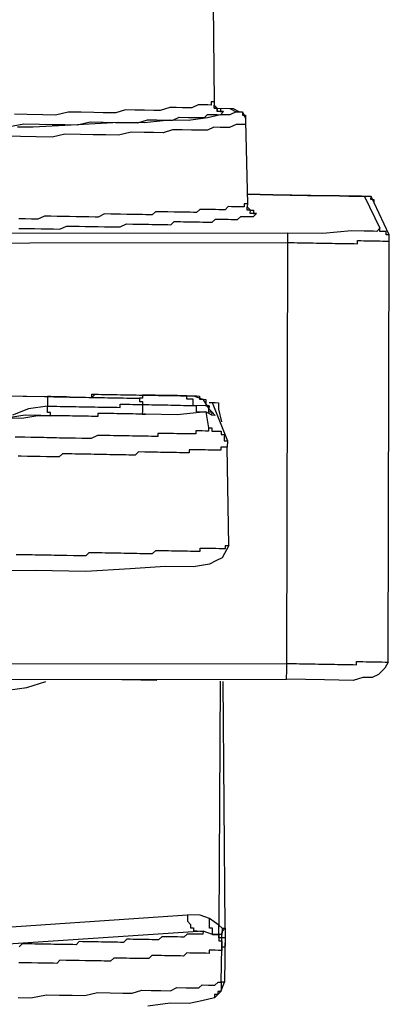
# Model space of a CAD drawing. Units: inches. Extents: x -69 to 81, y -7 to 97.
# Drawn here: x 10 to 11, y 80 to 81 of the extents above; entities that cross this region are included whole.
import ezdxf

# ---------------------------------------------------------------- set-up
doc = ezdxf.new("R2010")
doc.units = ezdxf.units.IN
doc.header["$MEASUREMENT"] = 0

# ---------------------------------------------------------------- blocks, each defined once
blk = doc.blocks.new('PeakFlow C top')
at = {"color": 9, "flags": 128}
for points in [[(-19.7842, 41.0067), (-19.7918, 41.0031), (-19.803, 41.0033), (-19.8181, 40.9998), (-19.8408, 40.9964), (-19.8633, 40.9968), (-19.8934, 40.9936), (-19.9235, 40.9941), (-19.9725, 40.9912), (-20.0251, 40.9884), (-20.0364, 40.9886), (-20.0439, 40.9887)], [(-19.8131, 41.2893), (-19.8103, 41.0185), (-19.8104, 41.0147), (-19.8067, 41.0109), (-19.8067, 41.0071)], [(-19.8103, 41.0185), (-19.8141, 41.0185), (-19.8141, 41.0148), (-19.8179, 41.0149), (-19.8216, 41.0149), (-19.8254, 41.015), (-19.8292, 41.015), (-19.8367, 41.0114), (-19.8405, 41.0115), (-19.848, 41.0116), (-19.8555, 41.0117), (-19.8631, 41.0119), (-19.8744, 41.0083), (-19.8819, 41.0084), (-19.8932, 41.0086), (-19.9045, 41.0088), (-19.9157, 41.009), (-19.9271, 41.0055), (-19.9421, 41.0057), (-19.9534, 41.0059), (-19.9684, 41.0062), (-19.9835, 41.0064), (-19.9986, 41.0029), (-20.0136, 41.0032), (-20.0324, 41.0035), (-20.0474, 41.0038)], [(-20.0552, 40.9889), (-20.0364, 40.9923), (-20.0176, 40.992), (-20.0025, 40.9917), (-19.9875, 40.9915), (-19.9725, 40.9912), (-19.9574, 40.9947), (-19.9423, 40.9944), (-19.9273, 40.9942), (-19.916, 40.994), (-19.901, 40.9937), (-19.8896, 40.9973), (-19.8783, 40.9971), (-19.8708, 40.997), (-19.8596, 40.9968), (-19.852, 41.0004), (-19.8407, 41.0002), (-19.8332, 41.0001), (-19.8294, 41), (-19.8219, 40.9999), (-19.8181, 41.0036), (-19.8106, 41.0034), (-19.8068, 41.0034), (-19.803, 41.0033), (-19.7992, 41.007), (-19.803, 41.0071), (-19.8067, 41.0071), (-19.8067, 41.0109), (-19.8104, 41.011), (-19.8104, 41.0147)], [(-19.8104, 41.011), (-19.7916, 41.0106), (-19.7842, 41.0067), (-19.7804, 41.0067), (-19.7767, 41.0066), (-19.7767, 41.0029), (-19.773, 41.0028), (-19.773, 40.999)], [(-19.8104, 41.011), (-19.7879, 41.0106), (-19.7804, 41.0067), (-19.7767, 41.0066), (-19.773, 40.999), (-19.7731, 40.9953), (-19.771, 40.8975), (-19.7711, 40.8937), (-19.7674, 40.8899)], [(-19.8067, 41.0109), (-19.8029, 41.0108), (-19.803, 41.0071), (-19.7992, 41.007)], [(-19.7731, 40.9953), (-19.7732, 40.9915), (-19.7769, 40.9916), (-19.7807, 40.9916), (-19.7844, 40.9917), (-19.792, 40.9881), (-19.7958, 40.9881), (-19.8033, 40.9883), (-19.8108, 40.9884), (-19.8184, 40.9848), (-19.8259, 40.9849), (-19.8372, 40.9851), (-19.8485, 40.9853), (-19.8597, 40.9855), (-19.8711, 40.9819), (-19.8824, 40.9821), (-19.8936, 40.9823), (-19.9087, 40.9826), (-19.9238, 40.9791), (-19.9388, 40.9793), (-19.9539, 40.9796), (-19.9689, 40.9799), (-19.9877, 40.9802), (-20.0028, 40.9767), (-20.0216, 40.977), (-20.0404, 40.9773), (-20.0592, 40.9777)], [(-23.3867, 40.3322), (-19.7244, 40.3327), (-19.7244, 40.3364), (-19.7243, 40.3402), (-19.7242, 40.3439), (-19.7242, 40.3477), (-19.7241, 40.3515), (-19.7203, 40.3514), (-19.7166, 40.3513), (-19.7128, 40.3513), (-19.7091, 40.3512), (-19.7053, 40.3511), (-19.7015, 40.3511), (-19.6978, 40.351), (-19.694, 40.3509), (-19.6903, 40.3509), (-19.6865, 40.3508), (-19.6827, 40.3507), (-19.679, 40.3507), (-19.6752, 40.3506), (-19.6715, 40.3505), (-19.6677, 40.3505), (-19.6639, 40.3504), (-19.6602, 40.3504), (-19.6564, 40.3503), (-19.6527, 40.3502), (-19.6489, 40.3502), (-19.6452, 40.3501), (-19.6414, 40.35), (-19.6413, 40.3538), (-19.6376, 40.3537), (-19.6338, 40.3537), (-19.6301, 40.3536), (-19.6263, 40.3535), (-19.6225, 40.3535), (-19.6188, 40.3534), (-19.615, 40.3533), (-19.6113, 40.3533), (-19.6075, 40.3532), (-19.6037, 40.3531), (-19.6026, 40.8532), (-19.6025, 40.8607), (-19.6206, 40.8986), (-19.6242, 40.9062), (-19.628, 40.9063), (-19.6355, 40.9064), (-19.6468, 40.9066), (-19.6618, 40.9069), (-19.6957, 40.9075), (-19.7408, 40.9082), (-19.7708, 40.9088)], [(-19.7708, 40.9088), (-19.7408, 40.9082), (-19.6994, 40.9075), (-19.6618, 40.9069), (-19.6506, 40.9067), (-19.6393, 40.9065), (-19.6318, 40.9063), (-19.6136, 40.8684), (-19.6174, 40.8647), (-19.6212, 40.8648), (-19.6325, 40.865), (-19.6475, 40.8653), (-19.6814, 40.8621), (-19.7228, 40.8628)], [(-19.6206, 40.8986), (-19.6205, 40.9024), (-19.6243, 40.9025), (-19.6242, 40.9062), (-19.628, 40.9063), (-19.6318, 40.9063)], [(-19.771, 40.8975), (-19.7748, 40.8975), (-19.7749, 40.8938), (-19.7786, 40.8938), (-19.7824, 40.8939), (-19.7861, 40.894), (-19.7899, 40.894), (-19.7937, 40.8941), (-19.7975, 40.8904), (-19.8012, 40.8905), (-19.805, 40.8905), (-19.8088, 40.8906), (-19.8125, 40.8907), (-19.8163, 40.8907), (-19.82, 40.8908), (-19.8238, 40.8909), (-19.8275, 40.8909), (-19.8314, 40.8872), (-19.8351, 40.8873), (-19.8389, 40.8874), (-19.8464, 40.8875), (-19.8502, 40.8876), (-19.8539, 40.8876), (-19.8577, 40.8877), (-19.8652, 40.8878), (-19.869, 40.8879), (-19.8727, 40.888), (-19.8802, 40.8881), (-19.8841, 40.8844), (-19.8916, 40.8845), (-19.8953, 40.8846), (-19.9029, 40.8847), (-19.9066, 40.8848), (-19.9141, 40.8849), (-19.9216, 40.885), (-19.9254, 40.8851), (-19.9329, 40.8852), (-19.9404, 40.8854), (-19.948, 40.8817), (-19.9518, 40.8818), (-19.9593, 40.8819), (-19.9668, 40.8821), (-19.9743, 40.8822), (-19.9819, 40.8823), (-19.9894, 40.8825), (-19.9969, 40.8826), (-20.0044, 40.8827), (-20.0119, 40.8829), (-20.0195, 40.8792), (-20.027, 40.8794), (-20.0345, 40.8795), (-20.0421, 40.8796)], [(-20.0423, 40.8683), (-20.0347, 40.8682), (-20.0235, 40.868), (-20.0159, 40.8679), (-20.0084, 40.8678), (-20.0009, 40.8676), (-19.9934, 40.8675), (-19.9858, 40.8711), (-19.9783, 40.871), (-19.9708, 40.8709), (-19.9633, 40.8707), (-19.9557, 40.8706), (-19.9482, 40.8705), (-19.9407, 40.8703), (-19.9332, 40.8702), (-19.9294, 40.8701), (-19.9219, 40.87), (-19.9143, 40.8736), (-19.9068, 40.8735), (-19.9031, 40.8734), (-19.8955, 40.8733), (-19.888, 40.8732), (-19.8843, 40.8731), (-19.8767, 40.873), (-19.873, 40.8729), (-19.8655, 40.8728), (-19.8617, 40.8727), (-19.8579, 40.8764), (-19.8504, 40.8763), (-19.8466, 40.8762), (-19.8428, 40.8762), (-19.8353, 40.876), (-19.8316, 40.876), (-19.8278, 40.8759), (-19.824, 40.8758), (-19.8203, 40.8758), (-19.8128, 40.8756), (-19.8089, 40.8793), (-19.8052, 40.8793), (-19.8014, 40.8792), (-19.7977, 40.8791), (-19.7939, 40.8791), (-19.7902, 40.879), (-19.7864, 40.8789), (-19.7826, 40.8789), (-19.7788, 40.8826), (-19.7751, 40.8825), (-19.7713, 40.8824), (-19.7675, 40.8824), (-19.7638, 40.8823), (-19.76, 40.886), (-19.7637, 40.8861), (-19.7675, 40.8861), (-19.7674, 40.8899), (-19.7712, 40.89), (-19.7711, 40.8937)], [(-19.7674, 40.8899), (-19.7636, 40.8898), (-19.7637, 40.8861), (-19.76, 40.886)], [(-19.6025, 40.8607), (-19.6062, 40.8608), (-19.6062, 40.8645), (-19.6099, 40.8646), (-19.6137, 40.8647), (-19.6136, 40.8684)], [(-23.3864, 40.351), (-19.7241, 40.3515), (-19.7229, 40.8515), (-19.7192, 40.8515), (-19.7154, 40.8514), (-19.7117, 40.8513), (-19.7079, 40.8513), (-19.7042, 40.8512), (-19.7004, 40.8511), (-19.6966, 40.8511), (-19.6929, 40.851), (-19.6891, 40.8509), (-19.6854, 40.8509), (-19.6816, 40.8508), (-19.6778, 40.8507), (-19.6741, 40.8507), (-19.6703, 40.8506), (-19.6666, 40.8505), (-19.6628, 40.8505), (-19.659, 40.8504), (-19.6553, 40.8504), (-19.6515, 40.8503), (-19.6478, 40.8502), (-19.644, 40.8502), (-19.6403, 40.8501), (-19.6402, 40.8539), (-19.6364, 40.8538), (-19.6327, 40.8537), (-19.6289, 40.8537), (-19.6252, 40.8536), (-19.6214, 40.8535), (-19.6176, 40.8535), (-19.6139, 40.8534), (-19.6101, 40.8533), (-19.6064, 40.8533), (-19.6026, 40.8532)], [(-20.1134, 40.6703), (-20.0119, 40.6685), (-20.0081, 40.6685), (-20.0044, 40.6684), (-20.0006, 40.6683), (-19.9968, 40.6683), (-19.9931, 40.6682), (-19.9893, 40.6681), (-19.9856, 40.6681), (-19.9818, 40.668), (-19.9781, 40.6679), (-19.9743, 40.6679), (-19.9705, 40.6678), (-19.9668, 40.6677), (-19.963, 40.6677), (-19.9593, 40.6676), (-19.9555, 40.6676), (-19.9517, 40.6675), (-19.948, 40.6674), (-19.9442, 40.6674), (-19.9405, 40.6673), (-19.9367, 40.6672), (-19.9329, 40.6672), (-19.9292, 40.6671), (-19.9254, 40.667), (-19.9217, 40.667), (-19.9179, 40.6669), (-19.9141, 40.6668), (-19.9104, 40.6668), (-19.9066, 40.6667), (-19.9029, 40.6666), (-19.8991, 40.6666), (-19.8992, 40.6628), (-19.8954, 40.6627), (-19.8955, 40.659), (-19.8917, 40.6589), (-19.888, 40.6589), (-19.8842, 40.6588), (-19.8804, 40.6587), (-19.8767, 40.6587), (-19.8729, 40.6586), (-19.8692, 40.6585), (-19.8654, 40.6585), (-19.8617, 40.6584), (-19.8579, 40.6583), (-19.8541, 40.6583), (-19.8504, 40.6582), (-19.8466, 40.6581), (-19.8429, 40.6581), (-19.8391, 40.658), (-19.8353, 40.6579), (-19.8353, 40.6617), (-19.8352, 40.6655), (-19.839, 40.6655), (-19.8427, 40.6656), (-19.8427, 40.6694), (-19.8464, 40.6694), (-19.8351, 40.6692), (-19.8314, 40.6692), (-19.8276, 40.6691), (-19.8277, 40.6653), (-19.8239, 40.6653), (-19.8202, 40.6652), (-19.8202, 40.6614), (-19.8203, 40.6577), (-19.8165, 40.6576), (-19.8353, 40.6579), (-19.8316, 40.6579), (-19.8316, 40.6541), (-19.8317, 40.6504), (-19.828, 40.6503), (-19.8242, 40.6502), (-19.8204, 40.6502), (-19.8543, 40.647), (-19.8919, 40.6476), (-19.8957, 40.6477), (-19.8994, 40.6478), (-19.9032, 40.6478), (-19.907, 40.6479), (-19.9107, 40.648), (-19.9145, 40.648), (-19.9182, 40.6481), (-19.922, 40.6482), (-19.9258, 40.6482), (-19.9295, 40.6483), (-19.9333, 40.6484), (-19.937, 40.6484), (-19.9408, 40.6485), (-19.9445, 40.6486), (-19.9483, 40.6486), (-19.9484, 40.6449), (-19.9521, 40.6449), (-19.9559, 40.645), (-19.9596, 40.6451), (-19.9634, 40.6451), (-19.9672, 40.6452), (-19.9709, 40.6453), (-19.9747, 40.6453), (-19.9784, 40.6454), (-19.9822, 40.6455), (-19.986, 40.6455), (-19.9897, 40.6456), (-19.9935, 40.6456), (-19.9972, 40.6457), (-20.001, 40.6458), (-20.0048, 40.6458), (-20.0047, 40.6496), (-20.0084, 40.6497), (-20.0084, 40.6534), (-20.0083, 40.6572), (-20.0309, 40.6538), (-20.0499, 40.6466)], [(-20.0532, 40.6692), (-20.0119, 40.6685), (-20.0081, 40.6685), (-20.0082, 40.6647), (-20.0083, 40.6609), (-20.0083, 40.6572), (-20.0046, 40.6571), (-20.0008, 40.6571), (-19.997, 40.657), (-19.9933, 40.6569), (-19.9895, 40.6569), (-19.9858, 40.6568), (-19.982, 40.6567), (-19.9782, 40.6567), (-19.9745, 40.6566), (-19.9707, 40.6565), (-19.967, 40.6565), (-19.9632, 40.6564), (-19.9595, 40.6563), (-19.9557, 40.6563), (-19.9519, 40.6562), (-19.9482, 40.6561), (-19.9444, 40.6561), (-19.9407, 40.656), (-19.9369, 40.6559), (-19.9331, 40.6559), (-19.9294, 40.6558), (-19.9256, 40.6558), (-19.9219, 40.6557), (-19.9218, 40.6594), (-19.918, 40.6594), (-19.9143, 40.6593), (-19.9105, 40.6593), (-19.9068, 40.6592), (-19.903, 40.6591), (-19.8992, 40.6591), (-19.8955, 40.659), (-19.8956, 40.6552), (-19.8956, 40.6515), (-19.8957, 40.6477), (-19.8919, 40.6476)], [(-20.1134, 40.6703), (-20.0119, 40.6685), (-19.9931, 40.6682)], [(-19.9818, 40.668), (-19.9856, 40.6681), (-19.9893, 40.6681), (-19.9931, 40.6682), (-19.9968, 40.6683), (-20.0006, 40.6683), (-20.0044, 40.6684), (-20.0081, 40.6685)], [(-19.9856, 40.6681), (-19.9818, 40.668), (-19.9781, 40.6679), (-19.9743, 40.6679), (-19.9705, 40.6678), (-19.9668, 40.6677), (-19.963, 40.6677), (-19.9593, 40.6676), (-19.9555, 40.6676), (-19.9554, 40.6713), (-19.9517, 40.6712), (-19.9479, 40.6712), (-19.9442, 40.6711), (-19.9404, 40.671), (-19.9366, 40.671), (-19.9329, 40.6709), (-19.9291, 40.6709), (-19.9254, 40.6708), (-19.9216, 40.6707), (-19.9178, 40.6707), (-19.9141, 40.6706), (-19.9103, 40.6705), (-19.9066, 40.6705), (-19.9028, 40.6704), (-19.899, 40.6703), (-19.8953, 40.6703), (-19.8915, 40.6702), (-19.8878, 40.6701), (-19.884, 40.6701), (-19.8803, 40.67), (-19.8765, 40.6699), (-19.8727, 40.6699), (-19.869, 40.6698), (-19.8652, 40.6697), (-19.8615, 40.6697), (-19.8577, 40.6696), (-19.8539, 40.6696), (-19.8502, 40.6695), (-19.8464, 40.6694), (-19.8427, 40.6694), (-19.8389, 40.6693), (-19.8351, 40.6692), (-19.8239, 40.6653), (-19.8166, 40.6539)], [(-19.9856, 40.6681), (-19.9818, 40.668), (-19.9781, 40.6679), (-19.9743, 40.6679), (-19.9705, 40.6678), (-19.9668, 40.6677), (-19.963, 40.6677), (-19.9593, 40.6676), (-19.9555, 40.6676), (-19.9517, 40.6712), (-19.9479, 40.6712), (-19.9442, 40.6711), (-19.9404, 40.671), (-19.9366, 40.671), (-19.9329, 40.6709), (-19.9291, 40.6709), (-19.9254, 40.6708), (-19.9216, 40.6707), (-19.9178, 40.6707), (-19.9141, 40.6706), (-19.9103, 40.6705), (-19.9066, 40.6705), (-19.9028, 40.6704), (-19.899, 40.6703), (-19.8953, 40.6703), (-19.8915, 40.6702), (-19.8878, 40.6701), (-19.884, 40.6701), (-19.8803, 40.67), (-19.8765, 40.6699), (-19.8727, 40.6699), (-19.869, 40.6698), (-19.8652, 40.6697), (-19.8615, 40.6697), (-19.8577, 40.6696), (-19.8539, 40.6696), (-19.8502, 40.6695), (-19.8464, 40.6694), (-19.8427, 40.6694), (-19.8389, 40.6693), (-19.8351, 40.6692)], [(-19.8464, 40.6694), (-19.8502, 40.6695), (-19.8539, 40.6696), (-19.8577, 40.6696), (-19.8615, 40.6697), (-19.8652, 40.6697), (-19.869, 40.6698), (-19.8727, 40.6699), (-19.8765, 40.6699), (-19.8803, 40.67), (-19.884, 40.6701), (-19.8878, 40.6701), (-19.8915, 40.6702), (-19.8953, 40.6703), (-19.8954, 40.6665), (-19.8991, 40.6666)], [(-19.8165, 40.6614), (-19.8127, 40.6613), (-19.809, 40.6613), (-19.8052, 40.6612), (-19.8053, 40.6574), (-19.8053, 40.6537)], [(-19.8127, 40.6613), (-19.7947, 40.6159), (-19.7948, 40.6084)], [(-19.8053, 40.6574), (-19.8053, 40.6537), (-19.8018, 40.6386)], [(-19.813, 40.6463), (-19.8204, 40.6502), (-19.817, 40.6313), (-19.8132, 40.6312), (-19.8133, 40.6275), (-19.8096, 40.6274), (-19.8058, 40.6274), (-19.802, 40.6273), (-19.8021, 40.6235), (-19.7983, 40.6235), (-19.7984, 40.6197), (-19.7985, 40.6159), (-19.7947, 40.6159)], [(-19.817, 40.6313), (-19.8171, 40.6276), (-19.8208, 40.6276), (-19.8246, 40.6277), (-19.8283, 40.6277), (-19.8321, 40.6278), (-19.8322, 40.6241), (-19.8359, 40.6241), (-19.8397, 40.6242), (-19.8434, 40.6242), (-19.8472, 40.6243), (-19.851, 40.6244), (-19.8547, 40.6244), (-19.8585, 40.6245), (-19.8622, 40.6246), (-19.866, 40.6246), (-19.8698, 40.6247), (-19.8735, 40.6248), (-19.8773, 40.6248), (-19.8773, 40.6211), (-19.8811, 40.6211), (-19.8849, 40.6212), (-19.8886, 40.6213), (-19.8924, 40.6213), (-19.8961, 40.6214), (-19.8999, 40.6215), (-19.9037, 40.6215), (-19.9074, 40.6216), (-19.9112, 40.6217), (-19.9149, 40.6217), (-19.9187, 40.6218), (-19.9224, 40.6219), (-19.93, 40.622), (-19.9337, 40.6221), (-19.9375, 40.6221), (-19.9412, 40.6222), (-19.945, 40.6222), (-19.9488, 40.6223), (-19.9563, 40.6187), (-19.9601, 40.6187), (-19.9639, 40.6188), (-19.9676, 40.6189), (-19.9751, 40.619), (-19.9789, 40.6191), (-19.9827, 40.6191), (-19.9864, 40.6192), (-19.9939, 40.6193), (-19.9977, 40.6194), (-20.0015, 40.6195), (-20.009, 40.6196), (-20.0127, 40.6197), (-20.0202, 40.6198), (-20.024, 40.6199), (-20.0278, 40.6199), (-20.0353, 40.6201), (-20.039, 40.6201), (-20.0466, 40.6202)], [(-19.7931, 40.4918), (-19.7948, 40.6084), (-19.7986, 40.6084), (-19.8024, 40.6085), (-19.8024, 40.6047), (-19.8062, 40.6048), (-19.8099, 40.6049), (-19.8137, 40.6049), (-19.8175, 40.605), (-19.8212, 40.6051), (-19.825, 40.6051), (-19.8287, 40.6052), (-19.8325, 40.6053), (-19.8363, 40.6053), (-19.84, 40.6054), (-19.8401, 40.6016), (-19.8438, 40.6017), (-19.8476, 40.6018), (-19.8514, 40.6018), (-19.8551, 40.6019), (-19.8589, 40.602), (-19.8626, 40.602), (-19.8664, 40.6021), (-19.8701, 40.6022), (-19.8739, 40.6022), (-19.8777, 40.6023), (-19.8814, 40.6023), (-19.8852, 40.6024), (-19.8889, 40.6025), (-19.8927, 40.6025), (-19.9002, 40.6027), (-19.904, 40.599), (-19.9078, 40.599), (-19.9116, 40.5991), (-19.9153, 40.5992), (-19.9191, 40.5992), (-19.9266, 40.5994), (-19.9304, 40.5994), (-19.9341, 40.5995), (-19.9379, 40.5996), (-19.9454, 40.5997), (-19.9492, 40.5998), (-19.9529, 40.5998), (-19.9567, 40.5999), (-19.9642, 40.6), (-19.9679, 40.6001), (-19.9755, 40.6002), (-19.9792, 40.6003), (-19.983, 40.6003), (-19.9905, 40.6005), (-19.9943, 40.5968), (-20.0018, 40.5969), (-20.0056, 40.597), (-20.0094, 40.597), (-20.0169, 40.5972), (-20.0206, 40.5972), (-20.0282, 40.5974), (-20.0319, 40.5974), (-20.0394, 40.5976), (-20.0432, 40.5976)], [(-20.0452, 40.4811), (-20.0377, 40.481), (-20.0339, 40.4809), (-20.0264, 40.4808), (-20.0227, 40.4807), (-20.0151, 40.4806), (-20.0114, 40.4805), (-20.0039, 40.4804), (-20.0001, 40.4803), (-19.9963, 40.4803), (-19.9888, 40.4801), (-19.9851, 40.4801), (-19.9775, 40.4799), (-19.9738, 40.4799), (-19.97, 40.4798), (-19.9625, 40.4797), (-19.9587, 40.4834), (-19.9549, 40.4833), (-19.9474, 40.4832), (-19.9437, 40.4831), (-19.9399, 40.483), (-19.9324, 40.4829), (-19.9286, 40.4828), (-19.9249, 40.4828), (-19.9211, 40.4827), (-19.9173, 40.4826), (-19.9098, 40.4825), (-19.9061, 40.4825), (-19.9023, 40.4824), (-19.8985, 40.4823), (-19.8948, 40.4823), (-19.891, 40.4822), (-19.8873, 40.4821), (-19.8835, 40.4821), (-19.8797, 40.4858), (-19.8759, 40.4857), (-19.8722, 40.4856), (-19.8684, 40.4856), (-19.8646, 40.4855), (-19.8609, 40.4854), (-19.8571, 40.4854), (-19.8534, 40.4853), (-19.8496, 40.4852), (-19.8459, 40.4852), (-19.8421, 40.4851), (-19.8383, 40.485), (-19.8346, 40.485), (-19.8308, 40.4849), (-19.8271, 40.4848), (-19.827, 40.4886), (-19.8232, 40.4885), (-19.8195, 40.4885), (-19.8157, 40.4884), (-19.812, 40.4883), (-19.8082, 40.4883), (-19.8044, 40.4882), (-19.8007, 40.4881), (-19.7969, 40.4881), (-19.7969, 40.4918), (-19.7931, 40.4918), (-19.8009, 40.4769), (-19.8085, 40.4732), (-19.816, 40.4696), (-19.8349, 40.4662), (-19.8687, 40.4668), (-19.9101, 40.4637), (-19.9628, 40.4609), (-20.023, 40.4619), (-20.1584, 40.4605)], [(-19.6037, 40.3531), (-19.6076, 40.3457), (-19.6153, 40.3383), (-19.6229, 40.3347), (-19.6341, 40.3349), (-19.6455, 40.3313), (-19.6793, 40.3319), (-19.7244, 40.3327)], [(-19.8124, 40.0296), (-19.8236, 40.0336), (-19.8237, 40.0298), (-19.8274, 40.0299), (-19.8312, 40.0299), (-19.8349, 40.03), (-19.8387, 40.0301), (-19.8425, 40.0301), (-19.8463, 40.0265), (-19.85, 40.0265), (-19.8538, 40.0266), (-19.8576, 40.0266), (-19.8613, 40.0267), (-19.8651, 40.0268), (-19.8688, 40.0268), (-19.8726, 40.0269), (-19.8764, 40.0232), (-19.8802, 40.0233), (-19.8839, 40.0233), (-19.8877, 40.0234), (-19.8915, 40.0235), (-19.8952, 40.0235), (-19.899, 40.0236), (-19.9027, 40.0237), (-19.9065, 40.0237), (-19.9102, 40.0238), (-19.914, 40.0239), (-19.9178, 40.0202), (-19.9216, 40.0202), (-19.9253, 40.0203), (-19.9291, 40.0204), (-19.9329, 40.0204), (-19.9366, 40.0205), (-19.9404, 40.0206), (-19.9441, 40.0206), (-19.9479, 40.0207), (-19.9517, 40.0208), (-19.9554, 40.0208), (-19.9592, 40.0209), (-19.9629, 40.021), (-19.9667, 40.021), (-19.9705, 40.0211), (-19.9743, 40.0174), (-19.978, 40.0175), (-19.9818, 40.0175), (-19.9856, 40.0176), (-19.9893, 40.0176), (-19.9931, 40.0177), (-19.9968, 40.0178), (-20.0006, 40.0178), (-20.0044, 40.0179), (-20.0081, 40.018), (-20.0119, 40.018), (-20.0156, 40.0181), (-20.0231, 40.0182), (-20.0269, 40.0183), (-20.0307, 40.0184), (-20.0344, 40.0184), (-20.0382, 40.0185), (-20.042, 40.0148)], [(-20.0555, 40.3196), (-20.0329, 40.323), (-20.0102, 40.3301)], [(-19.9199, 40.3323), (-19.8974, 40.3319), (-19.8786, 40.3316)], [(-19.8034, 40.3303), (-19.8047, 40.0408), (-19.801, 40.0369), (-19.7972, 40.0369), (-19.7997, 40.3302)], [(-19.7974, 40.0256), (-19.8012, 40.0257), (-19.8011, 40.0294), (-19.801, 40.0332), (-19.8011, 40.0294), (-19.8086, 40.0296), (-19.8124, 40.0296), (-19.8123, 40.0334), (-19.8123, 40.0371), (-19.816, 40.0372), (-19.8159, 40.041), (-19.8159, 40.0447), (-19.8158, 40.0485), (-19.827, 40.0524), (-19.8421, 40.0527), (-19.8421, 40.0489), (-19.8422, 40.0452), (-19.8385, 40.0414), (-19.8386, 40.0376), (-19.8348, 40.0375), (-19.8349, 40.0338), (-19.8311, 40.0337), (-19.8274, 40.0336), (-19.8236, 40.0336), (-20.0909, 40.0156)], [(-20.1093, 40.0348), (-19.8421, 40.0527)], [(-19.8011, 40.0294), (-19.8049, 40.0295), (-19.8048, 40.0333), (-19.8047, 40.037), (-19.8047, 40.0408), (-19.8158, 40.0485)], [(-19.8099, 39.9544), (-19.8023, 39.9618), (-19.7983, 39.973), (-19.8021, 39.973), (-19.8014, 40.0144), (-19.8014, 40.0106), (-19.8052, 40.0107), (-19.809, 40.0108), (-19.8127, 40.0108), (-19.8165, 40.0109), (-19.8165, 40.0071), (-19.8203, 40.0072), (-19.8241, 40.0073), (-19.8278, 40.0073), (-19.8316, 40.0074), (-19.8353, 40.0075), (-19.8391, 40.0075), (-19.8428, 40.0076), (-19.8467, 40.0039), (-19.8504, 40.004), (-19.8542, 40.004), (-19.8579, 40.0041), (-19.8617, 40.0042), (-19.8655, 40.0042), (-19.8692, 40.0043), (-19.873, 40.0044), (-19.8767, 40.0044), (-19.8805, 40.0045), (-19.8843, 40.0045), (-19.8881, 40.0009), (-19.8918, 40.0009), (-19.8956, 40.001), (-19.8994, 40.001), (-19.9031, 40.0011), (-19.9069, 40.0012), (-19.9106, 40.0012), (-19.9144, 40.0013), (-19.9182, 40.0014), (-19.9219, 40.0014), (-19.9257, 40.0015), (-19.9294, 40.0016), (-19.9333, 39.9979), (-19.9408, 39.998), (-19.9445, 39.9981), (-19.9483, 39.9981), (-19.9521, 39.9982), (-19.9558, 39.9983), (-19.9596, 39.9983), (-19.9633, 39.9984), (-19.9708, 39.9985), (-19.9746, 39.9986), (-19.9784, 39.9987), (-19.9821, 39.9987), (-19.9859, 39.9988), (-19.9934, 39.9989), (-19.9972, 39.9952), (-20.001, 39.9953), (-20.0085, 39.9954), (-20.0123, 39.9955), (-20.016, 39.9955), (-20.0198, 39.9956), (-20.0273, 39.9957), (-20.0311, 39.9958), (-20.0386, 39.9959), (-20.0423, 39.996)], [(-19.801, 40.0369), (-19.801, 40.0332), (-19.7972, 40.0369), (-19.7974, 40.0256), (-19.7976, 40.0143), (-19.8014, 40.0144)], [(-19.7973, 40.0294), (-19.7983, 39.973)], [(-20.043, 39.9547), (-20.028, 39.9544), (-20.0092, 39.9578), (-19.9941, 39.9576), (-19.9791, 39.9573), (-19.964, 39.957), (-19.9489, 39.9605), (-19.9339, 39.9603), (-19.9189, 39.96), (-19.9076, 39.9598), (-19.8963, 39.9634), (-19.885, 39.9632), (-19.8737, 39.963), (-19.8624, 39.9628), (-19.8548, 39.9664), (-19.8436, 39.9662), (-19.836, 39.9661), (-19.8285, 39.966), (-19.8247, 39.9697), (-19.8172, 39.9695), (-19.8134, 39.9695), (-19.8097, 39.9694), (-19.8058, 39.9731), (-19.8021, 39.973), (-19.8022, 39.9693), (-19.8022, 39.9655), (-19.8023, 39.9618), (-19.806, 39.9618), (-19.8061, 39.9581), (-19.8099, 39.9581), (-19.8099, 39.9544), (-19.825, 39.9509), (-19.8401, 39.9474), (-19.8627, 39.9478), (-19.8891, 39.9445)]]:
    blk.add_lwpolyline(points, dxfattribs=at)
for points in [[(-20.3394, 40.8622), (-20.3395, 40.8584), (-20.3358, 40.8509), (-19.7229, 40.8515), (-19.7229, 40.8553), (-19.7228, 40.859), (-19.7228, 40.8628)], [(-19.9931, 40.6682), (-19.9856, 40.6681)], [(-19.813, 40.6463), (-19.8129, 40.65), (-19.8167, 40.6501), (-19.8166, 40.6539), (-19.8165, 40.6576), (-19.8166, 40.6539), (-19.8129, 40.65), (-19.8092, 40.6462)], [(-20.2116, 40.6419), (-20.1477, 40.6408), (-20.0875, 40.6435), (-20.0612, 40.6431), (-20.0386, 40.6427), (-20.0198, 40.6461), (-20.0085, 40.6459), (-20.0048, 40.6458), (-20.016, 40.646), (-20.0348, 40.6464), (-20.0574, 40.643), (-20.0838, 40.6435), (-20.144, 40.6407), (-20.2116, 40.6419), (-20.2643, 40.6428)], [(-19.8124, 40.0296), (-19.8086, 40.0296), (-19.8049, 40.0295), (-19.8049, 40.0257), (-19.805, 40.022), (-19.8012, 40.0219), (-19.8013, 40.0182), (-19.8014, 40.0144), (-19.8013, 40.0182), (-19.8012, 40.0219), (-19.8012, 40.0257), (-19.8049, 40.0257), (-19.8049, 40.0295), (-19.8086, 40.0296)]]:
    blk.add_lwpolyline(points, close=True, dxfattribs=at)

msp = doc.modelspace()

# ---------------------------------------------------------------- block references
msp.add_blockref('PeakFlow C top', (30.1527, 40.2225))

doc.saveas('drawing.dxf')
